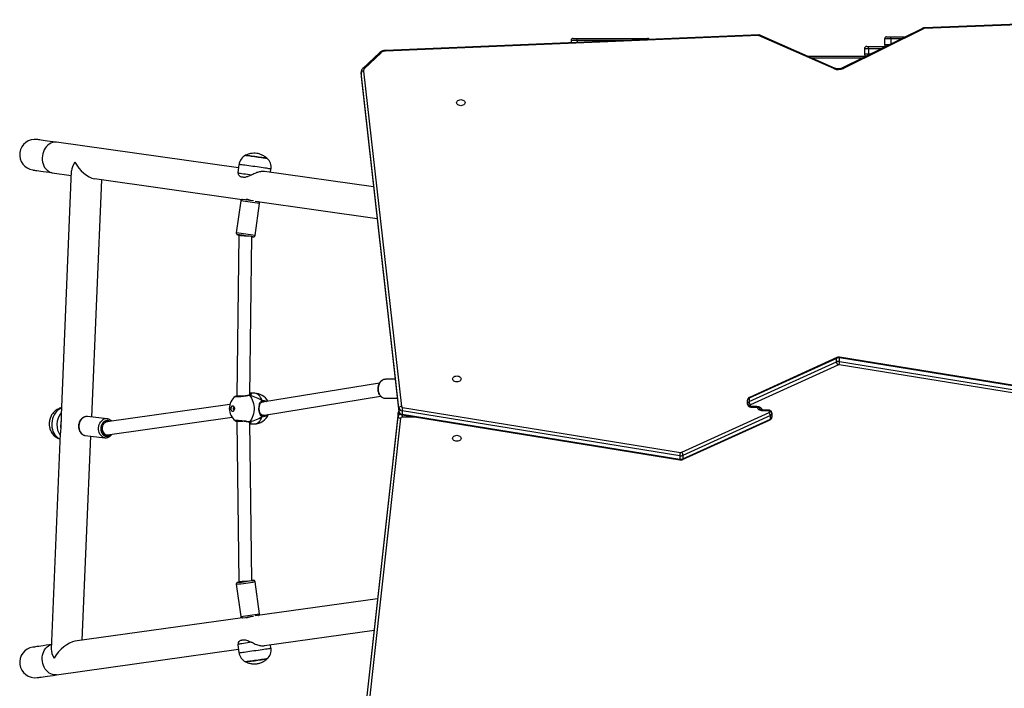
# Model space of a CAD drawing. Units: millimetres. Extents: x -4534 to 374591, y -3372 to 5796.
# Drawn here: x -395 to 824, y 3429 to 4256 of the extents above; entities that cross this region are included whole.
import ezdxf

# ---------------------------------------------------------------- set-up
doc = ezdxf.new("R2010")
doc.units = ezdxf.units.MM
doc.layers.add('Toestel 2D', color=7, linetype='Continuous', lineweight=20)

# ---------------------------------------------------------------- blocks, each defined once
blk = doc.blocks.new('1407')
at = {"color": 7, "linetype": 'Continuous', "lineweight": 25}
for p, q in [((1278.78, 2397.17), (1254.07, 2396.16)), ((1278.8, 2397.08), (1254.09, 2396.07)), ((1253.85, 2396.1), (1243.95, 2391.2)), ((1253.98, 2396.05), (1244.08, 2391.14)), ((1233.64, 2395.3), (1187.37, 2393.38)), ((1233.58, 2395.21), (1187.38, 2393.29)), ((1210.36, 2394.61), (1210.36, 2394.33)), ((1210.61, 2394.86), (1211.11, 2394.86)), ((1211.11, 2394.86), (1219.42, 2394.86)), ((1219.42, 2394.86), (1219.82, 2394.86)), ((1242.87, 2391.12), (1233.58, 2395.21)), ((1242.99, 2391.18), (1233.64, 2395.3)), ((1249.17, 2394.81), (1249.17, 2394.11)), ((1249.42, 2395.06), (1249.92, 2395.06)), ((1249.92, 2395.06), (1251.74, 2395.06)), ((1186.66, 2393.1), (1184.58, 2391.15)), ((1186.86, 2393.09), (1184.79, 2391.15)), ((1246.68, 2393.56), (1246.68, 2392.96)), ((1246.98, 2393.86), (1247.18, 2393.86)), ((1247.18, 2393.56), (1247.18, 2393.86)), ((1247.18, 2393.86), (1249.32, 2393.86)), ((1247.18, 2393.56), (1247.18, 2392.96)), ((1239.64, 2392.66), (1246.9, 2392.66)), ((1240.09, 2392.46), (1246.49, 2392.46)), ((1184.35, 2390.64), (1184.35, 2390.21)), ((1184.65, 2390.81), (1189.34, 2349.33)), ((1189.04, 2349.1), (1184.35, 2390.58)), ((1184.35, 2390.58), (1184.35, 2390.16)), ((1184.35, 2390.2), (1184.35, 2390.14)), ((1184.35, 2390.16), (1189.04, 2348.68)), ((1184.35, 2390.14), (1189.04, 2348.66)), ((1169.18, 2378.84), (1146.65, 2382)), ((1148.48, 2378.49), (1147.21, 2348.24)), ((1169.24, 2379.26), (1169.09, 2378.22)), ((1173.14, 2378.28), (1173.2, 2378.71)), ((1146.12, 2378.24), (1148.45, 2377.91)), ((1151, 2348.01), (1152.24, 2377.38)), ((1151.33, 2377.51), (1169.65, 2374.93)), ((1169.09, 2378.22), (1169.15, 2378.08)), ((1185.89, 2376.49), (1172.38, 2378.39)), ((1170.17, 2374.93), (1170.16, 2374.87)), ((1169.46, 2374.76), (1168.91, 2370.8)), ((1171.24, 2370.47), (1171.79, 2374.43)), ((1171.25, 2374.71), (1186.34, 2372.59)), ((1169.24, 2370.5), (1168.97, 2350.65)), ((1169.25, 2370.55), (1169.24, 2370.5)), ((1170.57, 2350.73), (1170.84, 2370.33)), ((1243.21, 2355.27), (1232.39, 2350.34)), ((1243.25, 2355.36), (1232.43, 2350.44)), ((1243.21, 2354.84), (1243.21, 2355.27)), ((1277.97, 2349.84), (1243.58, 2355.41)), ((1243.6, 2354.89), (1243.6, 2355.32)), ((1277.99, 2349.75), (1243.6, 2355.32)), ((1232.39, 2349.92), (1243.21, 2354.84)), ((1243.38, 2354.45), (1232.56, 2349.53)), ((1277.93, 2348.91), (1243.53, 2354.47)), ((1243.6, 2354.89), (1277.99, 2349.33)), ((1186.62, 2352.21), (1172.16, 2349.85)), ((1188.59, 2352.68), (1187.39, 2352.68)), ((1168.97, 2350.65), (1168.97, 2350.53)), ((1171.13, 2350.96), (1170.57, 2350.96)), ((1170.57, 2350.95), (1170.67, 2350.93)), ((1172.38, 2348.26), (1186.76, 2350.61)), ((1168.11, 2349.55), (1152.87, 2347.41)), ((1172.04, 2349.85), (1172.04, 2349.86)), ((1172.2, 2349.86), (1172.05, 2349.86)), ((1187.36, 2350.33), (1187.39, 2350.33)), ((1187.39, 2350.33), (1188.85, 2350.33)), ((1189.5, 2349.21), (1223.89, 2343.64)), ((1232.21, 2349.68), (1232.21, 2350.11)), ((1232.21, 2349.62), (1232.21, 2349.68)), ((1232.39, 2350.34), (1232.39, 2349.92)), ((1232.51, 2349.47), (1232.51, 2349.41)), ((1232.61, 2349.34), (1233.31, 2349.34)), ((1232.61, 2349.25), (1233.31, 2349.25)), ((1152.91, 2347.79), (1150.47, 2348.07)), ((1152.98, 2345.81), (1168.38, 2347.98)), ((1168.62, 2348.88), (1168.65, 2348.89)), ((1172.05, 2348.26), (1172.29, 2348.26)), ((1172.12, 2348.19), (1172.12, 2348.19)), ((1188.94, 2348.54), (1184.04, 2304.28)), ((1188.94, 2348.52), (1184.04, 2304.26)), ((1184.04, 2303.83), (1188.94, 2348.1)), ((1188.94, 2348.54), (1188.94, 2348.52)), ((1188.94, 2348.1), (1188.94, 2348.52)), ((1189.04, 2349.1), (1189.04, 2348.68)), ((1223.82, 2343.22), (1189.43, 2348.79)), ((1189.43, 2348.79), (1189.43, 2348.36)), ((1189.43, 2348.36), (1223.82, 2342.8)), ((1189.45, 2348.27), (1223.84, 2342.71)), ((1224.05, 2343.66), (1234.87, 2348.59)), ((1235.03, 2348.2), (1224.21, 2343.27)), ((1234.81, 2348.86), (1234.11, 2348.86)), ((1234.81, 2348.77), (1234.11, 2348.77)), ((1234.91, 2348.65), (1234.91, 2348.7)), ((1235.03, 2347.77), (1235.03, 2348.2)), ((1235.21, 2348.49), (1235.21, 2348.43)), ((1235.21, 2348.43), (1235.21, 2348.01)), ((1147.19, 2346.73), (1147.22, 2347.47)), ((1152.91, 2347.79), (1152.95, 2347.79)), ((1168.97, 2347.59), (1168.97, 2347.47)), ((1168.97, 2347.47), (1169.24, 2327.62)), ((1170.48, 2347.42), (1170.48, 2347.42)), ((1170.84, 2327.79), (1170.57, 2347.38)), ((1170.57, 2347.16), (1171.13, 2347.16)), ((1189.24, 2347.87), (1184.34, 2303.61)), ((1224.17, 2342.75), (1234.99, 2347.68)), ((1224.21, 2342.85), (1235.03, 2347.77)), ((1147.11, 2345.99), (1145.99, 2319.27)), ((1149.84, 2320.4), (1150.9, 2345.65)), ((1150.17, 2345.73), (1150.21, 2345.73)), ((1150.21, 2345.73), (1152.65, 2345.46)), ((1152.82, 2345.81), (1152.86, 2345.81)), ((1152.65, 2345.46), (1152.62, 2345.46)), ((1223.82, 2343.22), (1223.82, 2342.8)), ((1224.21, 2343.27), (1224.21, 2342.85)), ((1168.91, 2327.32), (1169.46, 2323.35)), ((1169.24, 2327.62), (1169.25, 2327.57)), ((1171.79, 2323.68), (1171.24, 2327.64)), ((1186.4, 2325.53), (1171.25, 2323.41)), ((1169.66, 2323.18), (1148.93, 2320.27)), ((1170.16, 2323.24), (1170.17, 2323.19)), ((1172.38, 2319.73), (1185.96, 2321.64)), ((1169.15, 2320.04), (1169.09, 2319.89)), ((1146.65, 2316.11), (1169.18, 2319.28)), ((1169.09, 2319.89), (1169.24, 2318.85)), ((1173.2, 2319.41), (1173.14, 2319.83))]:
    blk.add_line(p, q, dxfattribs=at)
at = {"color": 8, "linetype": 'Continuous', "lineweight": 25}
for p, q in [((1211.13, 2394.61), (1210.36, 2394.61)), ((1211.13, 2394.61), (1211.13, 2394.37)), ((1216.92, 2394.61), (1211.13, 2394.61)), ((1249.94, 2394.81), (1249.17, 2394.81)), ((1249.94, 2394.81), (1249.94, 2394.17)), ((1251.23, 2394.81), (1249.94, 2394.81)), ((1247.18, 2393.56), (1246.68, 2393.56)), ((1248.71, 2393.56), (1247.18, 2393.56)), ((1249.17, 2394.11), (1249.82, 2394.11)), ((1246.68, 2392.96), (1247.18, 2392.96)), ((1247.18, 2392.96), (1247.5, 2392.96)), ((1247.18, 2392.8), (1247.18, 2392.96)), ((1184.35, 2390.58), (1184.35, 2390.63)), ((1184.35, 2390.21), (1184.35, 2390.16)), ((1184.35, 2390.16), (1184.35, 2390.14)), ((1169.46, 2374.76), (1169.46, 2374.76)), ((1169.08, 2370.57), (1169.08, 2370.57)), ((1171.01, 2370.3), (1171.01, 2370.3)), ((1232.61, 2349.25), (1232.61, 2349.34)), ((1233.31, 2349.25), (1233.31, 2349.34)), ((1189.04, 2348.68), (1189.04, 2348.66)), ((1189.44, 2348.28), (1189.44, 2348)), ((1191.16, 2348), (1189.44, 2348)), ((1234.11, 2348.86), (1234.11, 2348.77)), ((1234.81, 2348.86), (1234.81, 2348.77)), ((1170.57, 2347.28), (1170.61, 2347.36)), ((1169.08, 2327.54), (1169.08, 2327.54)), ((1171.01, 2327.81), (1171.01, 2327.81))]:
    blk.add_line(p, q, dxfattribs=at)
at = {"color": 8, "linetype": 'Continuous', "lineweight": 25, "flags": 128}
for points in [[(1253.98, 2396.05), (1253.95, 2396.08), (1253.92, 2396.1), (1253.89, 2396.11), (1253.86, 2396.11), (1253.85, 2396.1)], [(1242.87, 2391.12), (1242.9, 2391.15), (1242.93, 2391.17), (1242.96, 2391.18), (1242.98, 2391.18), (1242.99, 2391.18)], [(1244.08, 2391.14), (1244.05, 2391.17), (1244.02, 2391.19), (1243.99, 2391.2), (1243.96, 2391.2), (1243.95, 2391.2)], [(1146.65, 2382), (1146.55, 2382.01), (1146.34, 2382.01), (1146.14, 2381.97), (1145.94, 2381.89), (1145.74, 2381.78), (1145.56, 2381.64), (1145.4, 2381.47), (1145.25, 2381.28), (1145.13, 2381.06), (1145.03, 2380.83), (1144.95, 2380.58), (1144.9, 2380.33), (1144.88, 2380.07), (1144.88, 2379.82), (1144.92, 2379.56), (1144.98, 2379.32), (1145.07, 2379.1), (1145.18, 2378.89), (1145.31, 2378.71), (1145.47, 2378.55), (1145.64, 2378.42), (1145.82, 2378.32), (1146.02, 2378.26), (1146.12, 2378.24)], [(1172.44, 2378.81), (1172.22, 2378.84), (1171.98, 2378.88), (1171.73, 2378.91), (1171.47, 2378.95), (1171.21, 2378.99), (1170.95, 2379.02), (1170.69, 2379.06), (1170.44, 2379.09), (1170.2, 2379.13), (1169.98, 2379.16), (1169.79, 2379.19), (1169.62, 2379.21), (1169.48, 2379.23), (1169.37, 2379.24), (1169.29, 2379.26), (1169.25, 2379.26), (1169.24, 2379.26)], [(1173.2, 2378.71), (1173.19, 2378.71), (1173.14, 2378.71), (1173.06, 2378.73), (1172.95, 2378.74), (1172.81, 2378.76), (1172.64, 2378.79), (1172.44, 2378.81)], [(1187.39, 2352.68), (1187.37, 2352.68), (1187.21, 2352.65), (1187.05, 2352.6), (1186.91, 2352.51), (1186.78, 2352.39), (1186.67, 2352.24), (1186.58, 2352.07), (1186.51, 2351.88), (1186.47, 2351.68), (1186.46, 2351.48), (1186.48, 2351.27), (1186.52, 2351.08), (1186.6, 2350.89), (1186.69, 2350.73), (1186.81, 2350.59), (1186.94, 2350.47), (1187.09, 2350.39), (1187.25, 2350.34), (1187.36, 2350.33)], [(1172.12, 2350.03), (1172.03, 2350.25), (1171.92, 2350.44), (1171.8, 2350.61), (1171.66, 2350.74), (1171.52, 2350.85), (1171.36, 2350.92), (1171.21, 2350.95), (1171.13, 2350.96)], [(1147.24, 2349.1), (1147.2, 2349.09), (1147, 2348.98), (1146.81, 2348.85), (1146.64, 2348.68), (1146.48, 2348.49), (1146.35, 2348.27), (1146.24, 2348.04), (1146.15, 2347.79), (1146.09, 2347.53), (1146.06, 2347.27), (1146.05, 2347), (1146.08, 2346.74), (1146.13, 2346.48), (1146.21, 2346.24), (1146.31, 2346.02), (1146.44, 2345.81), (1146.59, 2345.63), (1146.76, 2345.48), (1146.94, 2345.36), (1147.08, 2345.3)], [(1171.13, 2347.16), (1171.21, 2347.16), (1171.36, 2347.2), (1171.52, 2347.27), (1171.66, 2347.37), (1171.8, 2347.51), (1171.92, 2347.68), (1172.03, 2347.87), (1172.12, 2348.08)], [(1172.12, 2348.08), (1172.14, 2348.11), (1172.14, 2348.13), (1172.15, 2348.16), (1172.14, 2348.18), (1172.13, 2348.2), (1172.12, 2348.22), (1172.11, 2348.23), (1172.1, 2348.23)], [(1149.96, 2347.94), (1149.81, 2347.83), (1149.69, 2347.69), (1149.58, 2347.53), (1149.5, 2347.35), (1149.44, 2347.15), (1149.42, 2346.95), (1149.41, 2346.74), (1149.44, 2346.54), (1149.49, 2346.36), (1149.57, 2346.18), (1149.68, 2346.03), (1149.8, 2345.91), (1149.94, 2345.81), (1150.09, 2345.75), (1150.17, 2345.73)], [(1152.62, 2345.46), (1152.53, 2345.48), (1152.38, 2345.54), (1152.24, 2345.63), (1152.12, 2345.76), (1152.02, 2345.91), (1151.94, 2346.08), (1151.88, 2346.27), (1151.86, 2346.47), (1151.86, 2346.67), (1151.89, 2346.88), (1151.94, 2347.07), (1152.03, 2347.25), (1152.13, 2347.41), (1152.26, 2347.55), (1152.4, 2347.66)], [(1152.59, 2347.47), (1152.46, 2347.37), (1152.35, 2347.24), (1152.26, 2347.09), (1152.19, 2346.92), (1152.15, 2346.74), (1152.13, 2346.56), (1152.15, 2346.38), (1152.19, 2346.2), (1152.26, 2346.04), (1152.35, 2345.9), (1152.46, 2345.79), (1152.58, 2345.71), (1152.72, 2345.65), (1152.87, 2345.64), (1153.01, 2345.66), (1153.16, 2345.71), (1153.29, 2345.79), (1153.37, 2345.87)], [(1146.65, 2316.11), (1146.55, 2316.1), (1146.34, 2316.11), (1146.14, 2316.15), (1145.94, 2316.23), (1145.74, 2316.34), (1145.56, 2316.48), (1145.4, 2316.64), (1145.25, 2316.84), (1145.13, 2317.05), (1145.03, 2317.28), (1144.95, 2317.53), (1144.9, 2317.78), (1144.88, 2318.04), (1144.88, 2318.3), (1144.92, 2318.55), (1144.98, 2318.79), (1145.07, 2319.02), (1145.18, 2319.23), (1145.31, 2319.41), (1145.47, 2319.57), (1145.64, 2319.7), (1145.82, 2319.79), (1146.02, 2319.86)], [(1169.24, 2318.85), (1169.24, 2318.85), (1169.27, 2318.86), (1169.33, 2318.86), (1169.42, 2318.88), (1169.55, 2318.9), (1169.7, 2318.92), (1169.88, 2318.94), (1170.09, 2318.97), (1170.32, 2319), (1170.56, 2319.04), (1170.82, 2319.07), (1171.08, 2319.11), (1171.34, 2319.15), (1171.6, 2319.18), (1171.86, 2319.22), (1172.1, 2319.25), (1172.33, 2319.29), (1172.54, 2319.32), (1172.73, 2319.34), (1172.88, 2319.36), (1173.01, 2319.38), (1173.11, 2319.4), (1173.17, 2319.4), (1173.2, 2319.41), (1173.2, 2319.41)]]:
    blk.add_lwpolyline(points, dxfattribs=at)
at = {"color": 7, "linetype": 'Continuous', "lineweight": 25, "flags": 128}
for points in [[(1197.24, 2386.91), (1197.22, 2386.81), (1197.17, 2386.72), (1197.08, 2386.64), (1196.97, 2386.58), (1196.85, 2386.55), (1196.71, 2386.53), (1196.58, 2386.55), (1196.45, 2386.58), (1196.34, 2386.64), (1196.26, 2386.72), (1196.2, 2386.81), (1196.19, 2386.91), (1196.2, 2387), (1196.26, 2387.09), (1196.34, 2387.17), (1196.45, 2387.23), (1196.58, 2387.26), (1196.71, 2387.28), (1196.85, 2387.26), (1196.97, 2387.23), (1197.08, 2387.17), (1197.17, 2387.09), (1197.22, 2387), (1197.24, 2386.91)], [(1146.65, 2382), (1146.24, 2382.06), (1145.88, 2382.11), (1145.54, 2382.16), (1145.24, 2382.2), (1144.98, 2382.24), (1144.76, 2382.27), (1144.58, 2382.29), (1144.44, 2382.31), (1144.34, 2382.33), (1144.27, 2382.34), (1144.25, 2382.34)], [(1170.06, 2380.4), (1170.06, 2380.4), (1170.1, 2380.39), (1170.17, 2380.38), (1170.27, 2380.37), (1170.41, 2380.35), (1170.57, 2380.32), (1170.76, 2380.3), (1170.96, 2380.27), (1171.17, 2380.24), (1171.39, 2380.21), (1171.61, 2380.18), (1171.83, 2380.15), (1172.03, 2380.12), (1172.22, 2380.09), (1172.38, 2380.07), (1172.51, 2380.05), (1172.62, 2380.04), (1172.69, 2380.03), (1172.72, 2380.02), (1172.73, 2380.02)], [(1172.73, 2380.02), (1172.73, 2380.02), (1172.7, 2380.03), (1172.63, 2380.03), (1172.53, 2380.05), (1172.4, 2380.07), (1172.24, 2380.09), (1172.06, 2380.11), (1171.86, 2380.14), (1171.65, 2380.17), (1171.43, 2380.2), (1171.21, 2380.23), (1170.99, 2380.26), (1170.79, 2380.29), (1170.6, 2380.32), (1170.44, 2380.34), (1170.29, 2380.36), (1170.18, 2380.38), (1170.11, 2380.39), (1170.06, 2380.4), (1170.06, 2380.4)], [(1143.72, 2378.58), (1143.75, 2378.57), (1143.81, 2378.57), (1143.91, 2378.55), (1144.05, 2378.53), (1144.23, 2378.51), (1144.46, 2378.47), (1144.72, 2378.44), (1145.01, 2378.4), (1145.35, 2378.35), (1145.72, 2378.3), (1146.12, 2378.24)], [(1169.09, 2378.22), (1169.09, 2378.22), (1169.12, 2378.22), (1169.18, 2378.21), (1169.29, 2378.19), (1169.43, 2378.17), (1169.6, 2378.15), (1169.81, 2378.12), (1170.04, 2378.09), (1170.29, 2378.05), (1170.56, 2378.01), (1170.84, 2377.97)], [(1169.9, 2377.65), (1169.83, 2377.66), (1169.77, 2377.67), (1169.7, 2377.68), (1169.65, 2377.69), (1169.59, 2377.7), (1169.54, 2377.7), (1169.49, 2377.71), (1169.45, 2377.72)], [(1196.74, 2352.73), (1196.72, 2352.64), (1196.67, 2352.55), (1196.58, 2352.47), (1196.47, 2352.41), (1196.35, 2352.38), (1196.21, 2352.36), (1196.08, 2352.38), (1195.95, 2352.41), (1195.84, 2352.47), (1195.76, 2352.55), (1195.7, 2352.64), (1195.69, 2352.73), (1195.7, 2352.83), (1195.76, 2352.92), (1195.84, 2353), (1195.95, 2353.06), (1196.08, 2353.09), (1196.21, 2353.11), (1196.35, 2353.09), (1196.47, 2353.06), (1196.58, 2353), (1196.67, 2352.92), (1196.72, 2352.83), (1196.74, 2352.73)], [(1170.54, 2350.69), (1170.67, 2350.54), (1170.79, 2350.36), (1170.89, 2350.16), (1170.97, 2349.94), (1171.03, 2349.7), (1171.08, 2349.45), (1171.1, 2349.19), (1171.1, 2348.93), (1171.08, 2348.67), (1171.03, 2348.42), (1170.97, 2348.18), (1170.89, 2347.96), (1170.79, 2347.75), (1170.67, 2347.58), (1170.54, 2347.43)], [(1168.46, 2349.41), (1168.53, 2349.39), (1168.59, 2349.33), (1168.64, 2349.25), (1168.67, 2349.14), (1168.68, 2349.03), (1168.66, 2348.92), (1168.62, 2348.82), (1168.56, 2348.75), (1168.5, 2348.71), (1168.43, 2348.71), (1168.36, 2348.75), (1168.31, 2348.82), (1168.27, 2348.92), (1168.25, 2349.03), (1168.26, 2349.14), (1168.28, 2349.25), (1168.33, 2349.33), (1168.39, 2349.39), (1168.46, 2349.41)], [(1168.47, 2348.71), (1168.44, 2348.71), (1168.37, 2348.75), (1168.32, 2348.82), (1168.28, 2348.92), (1168.26, 2349.03), (1168.27, 2349.14), (1168.3, 2349.25), (1168.35, 2349.33), (1168.41, 2349.39), (1168.47, 2349.41)], [(1168.65, 2349.22), (1168.62, 2349.23), (1168.57, 2349.22), (1168.54, 2349.18), (1168.52, 2349.12), (1168.51, 2349.06), (1168.52, 2348.99), (1168.54, 2348.93), (1168.57, 2348.9), (1168.62, 2348.88), (1168.62, 2348.88)], [(1172.09, 2349.88), (1172.11, 2349.89), (1172.12, 2349.9), (1172.13, 2349.92), (1172.14, 2349.94), (1172.15, 2349.96), (1172.14, 2349.98), (1172.14, 2350.01), (1172.12, 2350.03)], [(1233.31, 2349.34), (1233.45, 2349.33), (1233.58, 2349.3), (1233.7, 2349.26), (1233.81, 2349.2), (1233.89, 2349.12), (1233.96, 2349.03), (1234, 2348.94), (1234.01, 2348.85)], [(1234.11, 2348.77), (1233.97, 2348.78), (1233.84, 2348.81), (1233.72, 2348.86), (1233.62, 2348.92), (1233.53, 2348.99), (1233.46, 2349.08), (1233.42, 2349.17), (1233.41, 2349.27)], [(1152.99, 2347.4), (1152.98, 2347.41), (1152.84, 2347.4), (1152.71, 2347.35), (1152.58, 2347.27), (1152.47, 2347.16), (1152.38, 2347.03), (1152.32, 2346.87), (1152.28, 2346.7), (1152.27, 2346.53), (1152.29, 2346.36), (1152.34, 2346.2), (1152.42, 2346.06), (1152.52, 2345.95), (1152.64, 2345.87), (1152.77, 2345.82), (1152.82, 2345.81)], [(1195.69, 2345.38), (1195.7, 2345.48), (1195.76, 2345.57), (1195.84, 2345.64), (1195.95, 2345.7), (1196.08, 2345.74), (1196.21, 2345.75), (1196.35, 2345.74), (1196.47, 2345.7), (1196.58, 2345.64), (1196.67, 2345.57), (1196.72, 2345.48), (1196.74, 2345.38), (1196.72, 2345.28), (1196.67, 2345.19), (1196.58, 2345.12), (1196.47, 2345.06), (1196.35, 2345.02), (1196.21, 2345.01), (1196.08, 2345.02), (1195.95, 2345.06), (1195.84, 2345.12), (1195.76, 2345.19), (1195.7, 2345.28), (1195.69, 2345.38)], [(1170.84, 2320.14), (1170.56, 2320.1), (1170.29, 2320.06), (1170.04, 2320.03), (1169.81, 2320), (1169.6, 2319.97), (1169.43, 2319.94), (1169.29, 2319.92), (1169.18, 2319.91), (1169.12, 2319.9), (1169.09, 2319.89), (1169.09, 2319.89)], [(1169.45, 2320.4), (1169.49, 2320.41), (1169.54, 2320.41), (1169.59, 2320.42), (1169.65, 2320.43), (1169.7, 2320.44), (1169.77, 2320.44), (1169.83, 2320.45), (1169.9, 2320.46)], [(1146.02, 2319.86), (1145.72, 2319.82), (1145.35, 2319.77), (1145.01, 2319.72), (1144.72, 2319.68), (1144.46, 2319.64), (1144.23, 2319.61), (1144.05, 2319.58), (1143.91, 2319.56), (1143.81, 2319.55), (1143.75, 2319.54), (1143.72, 2319.54)], [(1170.06, 2317.72), (1170.06, 2317.72), (1170.09, 2317.72), (1170.15, 2317.73), (1170.26, 2317.75), (1170.39, 2317.77), (1170.55, 2317.79), (1170.73, 2317.81), (1170.93, 2317.84), (1171.14, 2317.87), (1171.36, 2317.9), (1171.58, 2317.93), (1171.79, 2317.96), (1172, 2317.99), (1172.19, 2318.02), (1172.35, 2318.04), (1172.49, 2318.06)], [(1172.22, 2318.02), (1172.03, 2318), (1171.83, 2317.97), (1171.61, 2317.94), (1171.39, 2317.91), (1171.17, 2317.88), (1170.96, 2317.85), (1170.76, 2317.82), (1170.57, 2317.79), (1170.41, 2317.77), (1170.27, 2317.75), (1170.17, 2317.73), (1170.1, 2317.72), (1170.06, 2317.72), (1170.06, 2317.72)], [(1172.73, 2318.09), (1172.72, 2318.09), (1172.69, 2318.09), (1172.62, 2318.08), (1172.51, 2318.06), (1172.38, 2318.05), (1172.22, 2318.02)], [(1172.49, 2318.06), (1172.6, 2318.08), (1172.68, 2318.09), (1172.72, 2318.09), (1172.73, 2318.09)], [(1144.25, 2315.77), (1144.27, 2315.78), (1144.34, 2315.79), (1144.44, 2315.8), (1144.58, 2315.82), (1144.76, 2315.85), (1144.98, 2315.88), (1145.24, 2315.91), (1145.54, 2315.96), (1145.88, 2316), (1146.24, 2316.05), (1146.65, 2316.11)]]:
    blk.add_lwpolyline(points, dxfattribs=at)
at = {"color": 7, "linetype": 'Continuous', "lineweight": 25}
for centre, radius, start, end in [((1254.09, 2395.82), 0.257, 91.8635, 115.7497), ((1210.61, 2394.61), 0.25, 90, 180), ((1210.49, 2394.67), 0.641, 354.4619, 17.0644), ((1219.82, 2394.61), 0.25, 31.2182, 90), ((1249.42, 2394.81), 0.25, 90, 180), ((1249.3, 2394.87), 0.641, 354.4657, 17.0599), ((1187.39, 2392.48), 0.811, 90.7867, 130.7377), ((1246.98, 2393.56), 0.3, 90, 180), ((1249.42, 2394.11), 0.25, 180, 251.5267), ((1246.98, 2392.96), 0.3, 180, 256.9575), ((1184.63, 2390.52), 0.285, 86.1291, 168.7705), ((1185.05, 2390.84), 0.402, 130.6775, 184.6531), ((1243.45, 2392.48), 1.48, 246.8743, 295.2975), ((1143.99, 2380.46), 1.9, 82, 262), ((1170.73, 2379.05), 1.5, 116.5181, 172), ((1171.72, 2378.91), 1.5, 352, 47.4819), ((1160.58, 2303.14), 72.37, 81.6763, 82.7704), ((1169.98, 2375.69), 5.2, 260.0325, 261.9523), ((1161.09, 2306.67), 64.4, 81.1413, 82.8758), ((1163.06, 2320.74), 50.2, 81.0912, 82.9175), ((1171.43, 2374.44), 4.16, 261.8748, 264.1745), ((1243.49, 2354.65), 0.673, 80.4662, 114.4441), ((1243.49, 2354.23), 0.674, 80.4708, 114.4326), ((1243.49, 2354.21), 0.269, 80.4541, 114.9251), ((1242.02, 2354.93), 1.58, 343.2238, 358.6224), ((1169.94, 2349.06), 1.9, 127.9615, 231.8384), ((1171.13, 2349.06), 1.9, 28.1786, 90), ((1189.32, 2349.05), 0.285, 86.1381, 168.7614), ((1189.5, 2349.38), 0.169, 194.4317, 267.006), ((1191.01, 2348.75), 1.58, 163.2246, 178.6237), ((1232.49, 2350.08), 0.277, 109.5693, 175.1231), ((1232.49, 2349.66), 0.277, 109.563, 175.1293), ((1232.47, 2349.73), 0.268, 191.4214, 278.0525), ((1232.47, 2349.68), 0.268, 191.4214, 278.0525), ((1233.06, 2349.96), 0.663, 183.9841, 221.1647), ((1232.58, 2349.46), 0.0693, 109.5497, 175.1204), ((1232.6, 2349.43), 0.0893, 191.4269, 278.042), ((1149.06, 2347.05), 2.36, 140.6706, 214.5178), ((1171.13, 2349.06), 1.9, 270, 338.07), ((1189.22, 2348.15), 0.285, 191.2411, 273.9536), ((1189.45, 2349.21), 0.422, 194.4345, 267.0011), ((1189.45, 2348.78), 0.422, 194.4345, 267.0011), ((1189.42, 2347.81), 0.185, 83.026, 163.3392), ((1234.82, 2348.69), 0.0892, 11.4106, 98.0749), ((1234.84, 2348.65), 0.0693, 289.5508, 355.1415), ((1234.37, 2348.15), 0.663, 3.9821, 41.1691), ((1234.95, 2348.44), 0.268, 11.4238, 98.0445), ((1234.95, 2348.38), 0.268, 11.4247, 98.0497), ((1234.93, 2348.46), 0.277, 289.5592, 355.1322), ((1234.93, 2348.03), 0.277, 289.5624, 355.129), ((1149.37, 2347.01), 2.2, 167.9511, 187.2375), ((1225.4, 2343.18), 1.58, 163.225, 178.623), ((1223.93, 2343.89), 0.674, 260.4781, 294.4323), ((1223.93, 2343.91), 0.269, 260.4507, 294.9112), ((1223.93, 2343.46), 0.674, 260.4781, 294.4323), ((1161.07, 2391.59), 64.55, 277.1297, 278.86), ((1170.05, 2322.01), 5.62, 98.154, 99.9363), ((1162.85, 2378.94), 51.77, 277.1034, 278.874), ((1171.43, 2323.72), 4.12, 95.847, 98.1557), ((1162.06, 2384.11), 61.4, 277.1367, 278.4258), ((1143.99, 2317.66), 1.9, 98, 278), ((1170.73, 2319.06), 1.5, 188, 243.4819), ((1171.72, 2319.2), 1.5, 312.5181, 8)]:
    blk.add_arc(centre, radius, start, end, dxfattribs=at)
at = {"color": 8, "linetype": 'Continuous', "lineweight": 25}
for centre, radius, start, end in [((1253.86, 2396.09), 0.228, 356.735, 19.1277), ((1219.12, 2394.74), 0.329, 356.0403, 21.8921), ((1186.75, 2392.95), 0.176, 52.5097, 123.8469), ((1187.16, 2393.3), 0.223, 356.6775, 19.5221), ((1184.68, 2391.01), 0.176, 52.5002, 123.8838), ((1160.12, 2299.77), 75.57, 81.1137, 82.8953), ((1159.73, 2296.95), 74.42, 81.1028, 82.9122), ((1243.5, 2355.34), 0.108, 347.0534, 36.9784), ((1170.5, 2350.63), 0.0669, 53.4943, 102.3922), ((1232.49, 2350.36), 0.0947, 125.4616, 190.7001), ((1150.39, 2347.28), 0.786, 84.1324, 123.7172), ((1189.25, 2348.47), 0.311, 132.0976, 171.5968), ((1189.31, 2348.01), 0.382, 106.0024, 167.7403), ((1189.53, 2348.34), 0.108, 167.0897, 216.9183), ((1152.83, 2347.01), 0.786, 84.1288, 123.7207), ((1152.94, 2346.94), 0.637, 56.0488, 124.0087), ((1170.5, 2347.48), 0.0668, 258.0655, 306.5682), ((1234.93, 2347.75), 0.0946, 305.4545, 10.7103), ((1223.93, 2342.77), 0.108, 167.0772, 216.951), ((1159.7, 2401.32), 74.57, 277.09, 278.8956), ((1160.37, 2396.58), 73.79, 277.0804, 278.9052)]:
    blk.add_arc(centre, radius, start, end, dxfattribs=at)
at = {"color": 7, "linetype": 'Continuous', "lineweight": 25}
for centre, major_axis, ratio, start_param, end_param in [((1233.58, 2395), (0.057, 0.302), 0.174163, 6.242693, 7.109939), ((1150.43, 2379.55), (1.81, 1.51), 0.466797, 2.081531, 2.741156), ((1150.43, 2379.55), (-1.58, 1.9), 0.508122, 1.17036, 2.630858), ((1170.04, 2370.44), (0.799, -0.061), 0.011502, 3.142315, 3.413301), ((1170.04, 2370.44), (0.799, -0.061), 0.011502, 3.413301, 4.98299), ((1169.77, 2350.64), (0.8, -0.006), 0.0145, 3.141491, 5.137016), ((1168.17, 2349.06), (4.6, 0), 0.412644, 0.539178, 1.031618), ((1168.17, 2349.06), (4.6, 0), 0.412644, 0.539178, 1.031618), ((1172.27, 2349.06), (-0.065, 0.798), 0.806106, 0.065174, 0.531494), ((1168.17, 2349.06), (4.6, 0), 0.412644, 5.251567, 5.744007), ((1168.17, 2349.06), (4.6, 0), 0.412644, 5.251567, 5.744007), ((1172.27, 2349.06), (-0.065, 0.798), 0.806106, 2.382111, 3.206767), ((1152.91, 2346.61), (-0.011, 0.802), 0.772335, 1.243907, 2.814698), ((1169.77, 2347.47), (0.8, 0.006), 0.0145, 1.147442, 3.141695), ((1152.91, 2346.61), (-0.011, 0.802), 0.772335, 2.814698, 3.238838), ((1170.04, 2327.68), (0.799, 0.061), 0.011502, 2.869885, 3.14087), ((1170.04, 2327.68), (0.799, 0.061), 0.011502, 1.300548, 2.869885), ((1147.85, 2318.2), (1.74, 1.92), 0.466797, 0.510735, 1.971233), ((1147.85, 2318.2), (1.69, -1.53), 0.508122, 3.542029, 4.201654)]:
    blk.add_ellipse(centre, major_axis=major_axis, ratio=ratio, start_param=start_param, end_param=end_param, dxfattribs=at)
for points, knots in [([(1254.07, 2396.16), (1254.05, 2396.16), (1253.98, 2396.15), (1253.9, 2396.13), (1253.86, 2396.11), (1253.85, 2396.1)], [0, 0, 0, 0, 0.361392, 0.877558, 1, 1, 1, 1]), ([(1187.37, 2393.38), (1187.33, 2393.38), (1187.24, 2393.37), (1187.09, 2393.34), (1186.92, 2393.28), (1186.77, 2393.2), (1186.69, 2393.13), (1186.66, 2393.1)], [0, 0, 0, 0, 0.125497, 0.348865, 0.574103, 0.801153, 1, 1, 1, 1]), ([(1184.58, 2391.15), (1184.56, 2391.13), (1184.5, 2391.07), (1184.42, 2390.95), (1184.36, 2390.81), (1184.34, 2390.7), (1184.35, 2390.63), (1184.35, 2390.62)], [0, 0, 0, 0, 0.162839, 0.429278, 0.68982, 0.941177, 1, 1, 1, 1]), ([(1243.95, 2391.2), (1243.93, 2391.19), (1243.87, 2391.16), (1243.75, 2391.12), (1243.6, 2391.09), (1243.44, 2391.08), (1243.28, 2391.09), (1243.13, 2391.12), (1243.04, 2391.16), (1242.99, 2391.18), (1242.99, 2391.18)], [0, 0, 0, 0, 0.075401, 0.2271, 0.379501, 0.532313, 0.685197, 0.837609, 0.981216, 1, 1, 1, 1]), ([(1171.45, 2380.63), (1171.32, 2380.64), (1171.06, 2380.66), (1170.7, 2380.61), (1170.36, 2380.52), (1170.16, 2380.44), (1170.06, 2380.4)], [0, 0, 0, 0, 0.2688807, 0.5432407, 0.7667129, 1, 1, 1, 1]), ([(1172.73, 2380.02), (1172.62, 2380.11), (1172.4, 2380.27), (1172.06, 2380.45), (1171.75, 2380.57), (1171.55, 2380.61), (1171.45, 2380.63)], [0, 0, 0, 0, 0.29501, 0.57527, 0.788908, 1, 1, 1, 1]), ([(1169.45, 2377.72), (1169.4, 2377.75), (1169.29, 2377.83), (1169.19, 2377.97), (1169.16, 2378.05), (1169.16, 2378.08)], [0, 0, 0, 0, 0.407167, 0.825901, 1, 1, 1, 1]), ([(1170.84, 2377.97), (1170.71, 2377.92), (1170.44, 2377.81), (1170.13, 2377.7), (1169.96, 2377.66), (1169.9, 2377.65)], [0, 0, 0, 0, 0.393538, 0.798684, 1, 1, 1, 1]), ([(1172.38, 2378.39), (1172.32, 2378.39), (1172.2, 2378.41), (1171.99, 2378.39), (1171.77, 2378.35), (1171.54, 2378.29), (1171.22, 2378.18), (1171, 2378.06), (1170.84, 2377.97)], [0, 0, 0, 0, 0.132235, 0.268978, 0.405804, 0.552391, 0.699086, 1, 1, 1, 1]), ([(1169.62, 2374.93), (1169.62, 2374.93), (1169.59, 2374.92), (1169.54, 2374.9), (1169.49, 2374.85), (1169.47, 2374.8), (1169.47, 2374.77), (1169.47, 2374.76)], [0, 0, 0, 0, 0.108512, 0.344062, 0.640237, 0.928512, 1, 1, 1, 1]), ([(1169.66, 2374.93), (1169.65, 2374.93), (1169.64, 2374.93), (1169.63, 2374.93), (1169.62, 2374.93)], [0, 0, 0, 0, 0.520412, 1, 1, 1, 1]), ([(1170.79, 2374.78), (1170.74, 2374.8), (1170.63, 2374.82), (1170.47, 2374.87), (1170.33, 2374.91), (1170.22, 2374.93), (1170.14, 2374.93), (1170.11, 2374.92), (1170.12, 2374.89), (1170.16, 2374.88), (1170.16, 2374.88)], [0, 0, 0, 0, 0.132416, 0.278736, 0.427727, 0.530673, 0.673799, 0.816789, 0.963256, 1, 1, 1, 1]), ([(1171.79, 2374.43), (1171.79, 2374.44), (1171.8, 2374.47), (1171.79, 2374.52), (1171.77, 2374.57), (1171.73, 2374.61), (1171.7, 2374.63), (1171.68, 2374.65), (1171.66, 2374.65), (1171.65, 2374.65), (1171.65, 2374.65)], [0, 0, 0, 0, 0.0470676, 0.2890059, 0.4807908, 0.6418676, 0.7774713, 0.8863604, 0.9605299, 1, 1, 1, 1]), ([(1168.91, 2370.8), (1168.91, 2370.78), (1168.9, 2370.74), (1168.92, 2370.69), (1168.95, 2370.64), (1168.98, 2370.61), (1169.01, 2370.59), (1169.04, 2370.58), (1169.05, 2370.58), (1169.05, 2370.58), (1169.06, 2370.58)], [0, 0, 0, 0, 0.182005, 0.389661, 0.560271, 0.704683, 0.824102, 0.913479, 0.970652, 1, 1, 1, 1]), ([(1171.03, 2370.3), (1171.03, 2370.3), (1171.04, 2370.3), (1171.05, 2370.3), (1171.07, 2370.3), (1171.12, 2370.32), (1171.18, 2370.35), (1171.22, 2370.41), (1171.23, 2370.45), (1171.23, 2370.47)], [0, 0, 0, 0, 0.0129283, 0.074174, 0.1541759, 0.3173299, 0.573587, 0.8049239, 1, 1, 1, 1]), ([(1243.25, 2355.36), (1243.25, 2355.36), (1243.23, 2355.36), (1243.22, 2355.33), (1243.21, 2355.29), (1243.21, 2355.27)], [0, 0, 0, 0, 0.025672, 0.512768, 1, 1, 1, 1]), ([(1243.58, 2355.41), (1243.55, 2355.41), (1243.48, 2355.42), (1243.37, 2355.41), (1243.29, 2355.38), (1243.25, 2355.36), (1243.24, 2355.36)], [0, 0, 0, 0, 0.242368, 0.611529, 0.959196, 1, 1, 1, 1]), ([(1243.21, 2354.84), (1243.21, 2354.82), (1243.22, 2354.76), (1243.25, 2354.67), (1243.29, 2354.58), (1243.33, 2354.5), (1243.36, 2354.47), (1243.38, 2354.45), (1243.38, 2354.45)], [0, 0, 0, 0, 0.214692, 0.429308, 0.643975, 0.858641, 0.986537, 1, 1, 1, 1]), ([(1187.41, 2352.67), (1187.4, 2352.68), (1187.34, 2352.68), (1187.22, 2352.66), (1187.07, 2352.62), (1186.92, 2352.54), (1186.79, 2352.43), (1186.67, 2352.3), (1186.58, 2352.15), (1186.5, 2351.98), (1186.45, 2351.8), (1186.42, 2351.61), (1186.42, 2351.41), (1186.44, 2351.22), (1186.49, 2351.03), (1186.57, 2350.86), (1186.67, 2350.71), (1186.79, 2350.57), (1186.93, 2350.46), (1187.08, 2350.38), (1187.22, 2350.34), (1187.32, 2350.33), (1187.36, 2350.33)], [0, 0, 0, 0, 0.009716, 0.060902, 0.111938, 0.163133, 0.214764, 0.266951, 0.319651, 0.372752, 0.426099, 0.479603, 0.533204, 0.586902, 0.640688, 0.694565, 0.748461, 0.802253, 0.855736, 0.908682, 0.960949, 1, 1, 1, 1]), ([(1168.97, 2350.63), (1168.94, 2350.62), (1168.87, 2350.6), (1168.83, 2350.59), (1168.8, 2350.57), (1168.8, 2350.57)], [0, 0, 0, 0, 0.4451895, 0.9750036, 1, 1, 1, 1]), ([(1170.48, 2350.7), (1170.48, 2350.7), (1170.44, 2350.69), (1170.36, 2350.67), (1170.22, 2350.65), (1170.06, 2350.62), (1169.9, 2350.6), (1169.72, 2350.58), (1169.55, 2350.56), (1169.39, 2350.54), (1169.24, 2350.53), (1169.11, 2350.53), (1169, 2350.52), (1168.92, 2350.53), (1168.88, 2350.53), (1168.86, 2350.54), (1168.87, 2350.54), (1168.87, 2350.54)], [0, 0, 0, 0, 0.009428, 0.088542, 0.1687, 0.249741, 0.331129, 0.412354, 0.493742, 0.574508, 0.655053, 0.734852, 0.813802, 0.891559, 0.954228, 0.999882, 1, 1, 1, 1]), ([(1170.62, 2350.77), (1170.62, 2350.77), (1170.61, 2350.76), (1170.58, 2350.73), (1170.54, 2350.71), (1170.5, 2350.7), (1170.5, 2350.7)], [0, 0, 0, 0, 0.308298, 0.632522, 0.956871, 1, 1, 1, 1]), ([(1170.5, 2350.7), (1170.5, 2350.7), (1170.51, 2350.7), (1170.53, 2350.7), (1170.54, 2350.69), (1170.54, 2350.69)], [0, 0, 0, 0, 0.279085, 0.856922, 1, 1, 1, 1]), ([(1232.43, 2350.44), (1232.4, 2350.42), (1232.34, 2350.39), (1232.27, 2350.31), (1232.23, 2350.22), (1232.21, 2350.15), (1232.21, 2350.11), (1232.21, 2350.11)], [0, 0, 0, 0, 0.24001, 0.479633, 0.716527, 0.952937, 1, 1, 1, 1]), ([(1172.12, 2348.08), (1172.06, 2348.12), (1171.92, 2348.19), (1171.8, 2348.43), (1171.73, 2348.73), (1171.7, 2349.06), (1171.73, 2349.38), (1171.79, 2349.65), (1171.88, 2349.84), (1171.99, 2349.96), (1172.07, 2350.01), (1172.11, 2350.03), (1172.12, 2350.03)], [0, 0, 0, 0, 0.1217358, 0.2450374, 0.3789659, 0.5055057, 0.6189893, 0.7313544, 0.8529023, 0.9181403, 0.9832991, 1, 1, 1, 1]), ([(1172.03, 2348.26), (1172, 2348.28), (1171.95, 2348.32), (1171.88, 2348.42), (1171.83, 2348.54), (1171.79, 2348.67), (1171.76, 2348.83), (1171.75, 2348.98), (1171.75, 2349.14), (1171.76, 2349.3), (1171.79, 2349.44), (1171.83, 2349.57), (1171.88, 2349.69), (1171.94, 2349.78), (1171.99, 2349.83), (1172.03, 2349.85), (1172.04, 2349.85)], [0, 0, 0, 0, 0.07364, 0.155933, 0.235704, 0.31335, 0.389677, 0.463606, 0.536877, 0.609103, 0.68194, 0.755114, 0.830011, 0.905931, 0.983285, 1, 1, 1, 1]), ([(1172.12, 2349.92), (1172.1, 2349.9), (1172.08, 2349.88), (1172.05, 2349.86), (1172.04, 2349.86)], [0, 0, 0, 0, 0.818807, 1, 1, 1, 1]), ([(1172.04, 2349.86), (1172.06, 2349.87), (1172.09, 2349.89), (1172.11, 2349.91), (1172.12, 2349.92)], [0, 0, 0, 0, 0.605076, 1, 1, 1, 1]), ([(1172.04, 2349.86), (1172.06, 2349.87), (1172.09, 2349.89), (1172.12, 2349.89), (1172.12, 2349.89)], [0, 0, 0, 0, 0.920347, 1, 1, 1, 1]), ([(1172.1, 2349.88), (1172.12, 2349.89), (1172.17, 2349.91), (1172.22, 2349.91), (1172.26, 2349.9), (1172.26, 2349.9)], [0, 0, 0, 0, 0.265615, 0.914987, 1, 1, 1, 1]), ([(1172.12, 2350.03), (1172.13, 2350.02), (1172.13, 2350), (1172.13, 2349.96), (1172.13, 2349.94), (1172.12, 2349.93), (1172.12, 2349.92)], [0, 0, 0, 0, 0.315952, 0.631882, 0.943503, 1, 1, 1, 1]), ([(1172.12, 2349.92), (1172.13, 2349.93), (1172.13, 2349.95), (1172.13, 2349.99), (1172.13, 2350.02), (1172.13, 2350.03), (1172.12, 2350.03)], [0, 0, 0, 0, 0.299164, 0.597868, 0.906118, 1, 1, 1, 1]), ([(1232.21, 2349.62), (1232.21, 2349.59), (1232.22, 2349.52), (1232.26, 2349.43), (1232.33, 2349.36), (1232.41, 2349.3), (1232.5, 2349.26), (1232.57, 2349.26), (1232.61, 2349.25)], [0, 0, 0, 0, 0.167347, 0.331639, 0.490436, 0.64966, 0.814812, 1, 1, 1, 1]), ([(1233.31, 2349.25), (1233.33, 2349.25), (1233.38, 2349.25), (1233.47, 2349.24), (1233.57, 2349.2), (1233.64, 2349.16), (1233.69, 2349.12), (1233.71, 2349.08), (1233.71, 2349.07), (1233.71, 2349.06), (1233.71, 2349.06)], [0, 0, 0, 0, 0.071305, 0.217407, 0.362273, 0.505201, 0.648037, 0.794768, 0.955297, 1, 1, 1, 1]), ([(1147.25, 2349.15), (1147.21, 2349.14), (1147.1, 2349.12), (1146.92, 2349.05), (1146.71, 2348.94), (1146.52, 2348.81), (1146.34, 2348.65), (1146.18, 2348.47), (1146.04, 2348.27), (1145.93, 2348.06), (1145.84, 2347.83), (1145.78, 2347.58), (1145.74, 2347.33), (1145.74, 2347.07), (1145.77, 2346.82), (1145.83, 2346.56), (1145.92, 2346.32), (1146.04, 2346.09), (1146.19, 2345.87), (1146.37, 2345.69), (1146.57, 2345.53), (1146.79, 2345.4), (1146.96, 2345.32), (1147.06, 2345.29), (1147.08, 2345.29)], [0, 0, 0, 0, 0.02096, 0.066472, 0.111924, 0.157462, 0.203235, 0.249375, 0.295993, 0.343175, 0.390962, 0.439354, 0.488337, 0.537878, 0.587911, 0.638323, 0.688959, 0.739608, 0.790039, 0.840047, 0.889487, 0.938274, 0.986387, 1, 1, 1, 1]), ([(1147.22, 2348.33), (1147.21, 2348.27), (1147.2, 2348.07), (1147.21, 2347.78), (1147.22, 2347.54), (1147.22, 2347.47)], [0, 0, 0, 0, 0.225745, 0.742973, 1, 1, 1, 1]), ([(1150.5, 2348.06), (1150.48, 2348.06), (1150.41, 2348.08), (1150.28, 2348.07), (1150.12, 2348.03), (1150, 2347.98), (1149.93, 2347.94), (1149.91, 2347.93)], [0, 0, 0, 0, 0.0983429, 0.3620757, 0.6252254, 0.8894627, 1, 1, 1, 1]), ([(1172.04, 2348.26), (1172.04, 2348.26), (1172.03, 2348.26), (1172.03, 2348.26), (1172.03, 2348.26)], [0, 0, 0, 0, 0.611796, 1, 1, 1, 1]), ([(1172.1, 2348.23), (1172.09, 2348.23), (1172.07, 2348.24), (1172.05, 2348.25), (1172.04, 2348.26)], [0, 0, 0, 0, 0.417736, 1, 1, 1, 1]), ([(1172.04, 2348.25), (1172.06, 2348.24), (1172.09, 2348.23), (1172.11, 2348.2), (1172.12, 2348.19)], [0, 0, 0, 0, 0.606322, 1, 1, 1, 1]), ([(1172.12, 2348.19), (1172.1, 2348.21), (1172.08, 2348.24), (1172.05, 2348.25), (1172.04, 2348.25)], [0, 0, 0, 0, 0.819841, 1, 1, 1, 1]), ([(1172.23, 2348.21), (1172.21, 2348.21), (1172.16, 2348.21), (1172.12, 2348.23), (1172.1, 2348.23)], [0, 0, 0, 0, 0.601279, 1, 1, 1, 1]), ([(1172.12, 2348.19), (1172.13, 2348.18), (1172.13, 2348.16), (1172.13, 2348.12), (1172.13, 2348.1), (1172.13, 2348.09), (1172.12, 2348.08)], [0, 0, 0, 0, 0.299157, 0.598062, 0.906305, 1, 1, 1, 1]), ([(1172.12, 2348.08), (1172.13, 2348.09), (1172.13, 2348.11), (1172.13, 2348.15), (1172.13, 2348.18), (1172.12, 2348.19), (1172.12, 2348.19)], [0, 0, 0, 0, 0.315758, 0.631899, 0.943322, 1, 1, 1, 1]), ([(1189.03, 2348.75), (1189.01, 2348.73), (1188.97, 2348.67), (1188.95, 2348.59), (1188.94, 2348.55), (1188.94, 2348.54)], [0, 0, 0, 0, 0.399387, 0.848625, 1, 1, 1, 1]), ([(1189.04, 2348.66), (1189.05, 2348.63), (1189.06, 2348.55), (1189.12, 2348.46), (1189.2, 2348.38), (1189.29, 2348.32), (1189.38, 2348.29), (1189.43, 2348.28), (1189.45, 2348.27)], [0, 0, 0, 0, 0.188973, 0.367434, 0.545615, 0.728731, 0.920192, 1, 1, 1, 1]), ([(1234.11, 2348.86), (1234.09, 2348.86), (1234.04, 2348.86), (1233.95, 2348.88), (1233.85, 2348.91), (1233.78, 2348.95), (1233.74, 2349), (1233.71, 2349.03), (1233.71, 2349.05), (1233.71, 2349.06), (1233.71, 2349.06)], [0, 0, 0, 0, 0.071308, 0.217401, 0.362266, 0.505207, 0.648028, 0.794769, 0.955298, 1, 1, 1, 1]), ([(1235.21, 2348.49), (1235.21, 2348.53), (1235.2, 2348.59), (1235.16, 2348.68), (1235.1, 2348.76), (1235.02, 2348.81), (1234.92, 2348.85), (1234.85, 2348.86), (1234.81, 2348.86)], [0, 0, 0, 0, 0.167384, 0.331642, 0.490435, 0.649658, 0.814813, 1, 1, 1, 1]), ([(1234.99, 2347.68), (1235.02, 2347.69), (1235.08, 2347.73), (1235.15, 2347.8), (1235.2, 2347.89), (1235.21, 2347.96), (1235.21, 2348), (1235.21, 2348.01)], [0, 0, 0, 0, 0.2400067, 0.4795868, 0.7164748, 0.9529371, 1, 1, 1, 1]), ([(1147.19, 2346.73), (1147.17, 2346.62), (1147.15, 2346.38), (1147.12, 2346.11), (1147.12, 2345.96), (1147.11, 2345.91)], [0, 0, 0, 0, 0.391073, 0.793227, 1, 1, 1, 1]), ([(1149.91, 2347.93), (1149.89, 2347.91), (1149.81, 2347.86), (1149.7, 2347.75), (1149.59, 2347.61), (1149.5, 2347.45), (1149.43, 2347.27), (1149.38, 2347.08), (1149.37, 2346.89), (1149.37, 2346.69), (1149.41, 2346.5), (1149.47, 2346.33), (1149.55, 2346.16), (1149.66, 2346.02), (1149.79, 2345.9), (1149.93, 2345.81), (1150.06, 2345.76), (1150.14, 2345.74), (1150.17, 2345.74)], [0, 0, 0, 0, 0.0376334, 0.1028027, 0.1683683, 0.2344016, 0.300718, 0.3672153, 0.4338333, 0.5005679, 0.5674201, 0.6343745, 0.7013447, 0.7681418, 0.8345159, 0.900179, 0.9649775, 1, 1, 1, 1]), ([(1153.46, 2347.5), (1153.46, 2347.5), (1153.43, 2347.55), (1153.34, 2347.62), (1153.2, 2347.71), (1153.07, 2347.77), (1152.98, 2347.78), (1152.96, 2347.78)], [0, 0, 0, 0, 0.004991, 0.29088, 0.57371, 0.85281, 1, 1, 1, 1]), ([(1168.77, 2347.56), (1168.77, 2347.56), (1168.79, 2347.54), (1168.83, 2347.53), (1168.89, 2347.51), (1168.94, 2347.49), (1168.97, 2347.49)], [0, 0, 0, 0, 0.080131, 0.343469, 0.754754, 1, 1, 1, 1]), ([(1168.87, 2347.58), (1168.87, 2347.58), (1168.87, 2347.58), (1168.91, 2347.59), (1168.97, 2347.59), (1169.06, 2347.59), (1169.17, 2347.59), (1169.31, 2347.58), (1169.47, 2347.56), (1169.64, 2347.55), (1169.81, 2347.53), (1169.98, 2347.5), (1170.14, 2347.48), (1170.29, 2347.45), (1170.41, 2347.43), (1170.46, 2347.42), (1170.48, 2347.42)], [0, 0, 0, 0, 0.0375756, 0.0899502, 0.1556391, 0.2298258, 0.3066105, 0.3857419, 0.4653659, 0.54573, 0.6266418, 0.7078603, 0.7895113, 0.8709534, 0.9526806, 1, 1, 1, 1]), ([(1170.49, 2347.41), (1170.5, 2347.41), (1170.55, 2347.4), (1170.59, 2347.37), (1170.62, 2347.35), (1170.62, 2347.35), (1170.62, 2347.35)], [0, 0, 0, 0, 0.204152, 0.504176, 0.816515, 1, 1, 1, 1]), ([(1170.54, 2347.43), (1170.53, 2347.42), (1170.52, 2347.41), (1170.5, 2347.41), (1170.5, 2347.41)], [0, 0, 0, 0, 0.596328, 1, 1, 1, 1]), ([(1152.62, 2345.46), (1152.64, 2345.46), (1152.71, 2345.44), (1152.84, 2345.45), (1153, 2345.49), (1153.15, 2345.55), (1153.3, 2345.65), (1153.42, 2345.76), (1153.48, 2345.85), (1153.51, 2345.89)], [0, 0, 0, 0, 0.068069, 0.226497, 0.384573, 0.543308, 0.703501, 0.865456, 1, 1, 1, 1]), ([(1224.21, 2343.27), (1224.21, 2343.3), (1224.21, 2343.35), (1224.18, 2343.45), (1224.14, 2343.54), (1224.09, 2343.61), (1224.06, 2343.65), (1224.05, 2343.66), (1224.05, 2343.66)], [0, 0, 0, 0, 0.214658, 0.429325, 0.644002, 0.858671, 0.98654, 1, 1, 1, 1]), ([(1223.84, 2342.71), (1223.87, 2342.71), (1223.94, 2342.7), (1224.05, 2342.71), (1224.13, 2342.74), (1224.17, 2342.76), (1224.18, 2342.76)], [0, 0, 0, 0, 0.242357, 0.611523, 0.959203, 1, 1, 1, 1]), ([(1224.17, 2342.76), (1224.17, 2342.76), (1224.19, 2342.76), (1224.2, 2342.79), (1224.21, 2342.83), (1224.21, 2342.85)], [0, 0, 0, 0, 0.0256734, 0.5127476, 1, 1, 1, 1]), ([(1169.03, 2327.53), (1169.02, 2327.52), (1168.99, 2327.51), (1168.95, 2327.48), (1168.92, 2327.42), (1168.9, 2327.36), (1168.91, 2327.33), (1168.91, 2327.32)], [0, 0, 0, 0, 0.12794, 0.32677, 0.614658, 0.884334, 1, 1, 1, 1]), ([(1169.05, 2327.53), (1169.04, 2327.53), (1169.04, 2327.53), (1169.03, 2327.53), (1169.03, 2327.53)], [0, 0, 0, 0, 0.6089873, 1, 1, 1, 1]), ([(1171.24, 2327.64), (1171.24, 2327.64), (1171.24, 2327.67), (1171.21, 2327.71), (1171.18, 2327.76), (1171.14, 2327.79), (1171.1, 2327.81), (1171.07, 2327.81), (1171.05, 2327.81), (1171.03, 2327.81), (1171.03, 2327.81), (1171.03, 2327.81), (1171.02, 2327.81)], [0, 0, 0, 0, 0.010911, 0.239195, 0.418417, 0.568228, 0.69461, 0.797059, 0.868577, 0.917242, 0.971306, 1, 1, 1, 1]), ([(1171.66, 2323.46), (1171.66, 2323.47), (1171.68, 2323.47), (1171.72, 2323.5), (1171.77, 2323.54), (1171.79, 2323.61), (1171.79, 2323.66), (1171.79, 2323.68)], [0, 0, 0, 0, 0.0684889, 0.2376976, 0.4965303, 0.7576956, 1, 1, 1, 1]), ([(1169.47, 2323.35), (1169.47, 2323.34), (1169.47, 2323.3), (1169.5, 2323.26), (1169.54, 2323.22), (1169.58, 2323.2), (1169.62, 2323.19), (1169.64, 2323.18), (1169.66, 2323.18), (1169.66, 2323.18), (1169.66, 2323.18)], [0, 0, 0, 0, 0.143631, 0.368177, 0.550807, 0.705333, 0.834049, 0.933187, 0.996812, 1, 1, 1, 1]), ([(1170.79, 2323.33), (1170.74, 2323.32), (1170.63, 2323.29), (1170.47, 2323.24), (1170.33, 2323.21), (1170.22, 2323.18), (1170.14, 2323.18), (1170.11, 2323.2), (1170.12, 2323.22), (1170.16, 2323.23), (1170.16, 2323.24)], [0, 0, 0, 0, 0.1317674, 0.2781956, 0.4272968, 0.5303202, 0.6735551, 0.8166511, 0.9632306, 1, 1, 1, 1]), ([(1169.16, 2320.04), (1169.17, 2320.06), (1169.2, 2320.17), (1169.3, 2320.3), (1169.41, 2320.38), (1169.45, 2320.4)], [0, 0, 0, 0, 0.194673, 0.732669, 1, 1, 1, 1]), ([(1169.9, 2320.46), (1169.99, 2320.44), (1170.17, 2320.41), (1170.48, 2320.29), (1170.72, 2320.19), (1170.84, 2320.14)], [0, 0, 0, 0, 0.306663, 0.622033, 1, 1, 1, 1]), ([(1170.84, 2320.14), (1170.93, 2320.09), (1171.11, 2319.99), (1171.39, 2319.87), (1171.66, 2319.79), (1171.92, 2319.73), (1172.14, 2319.71), (1172.3, 2319.71), (1172.37, 2319.73), (1172.38, 2319.73)], [0, 0, 0, 0, 0.175969, 0.355306, 0.534435, 0.683575, 0.832594, 0.982401, 1, 1, 1, 1]), ([(1170.06, 2317.72), (1170.19, 2317.67), (1170.44, 2317.57), (1170.81, 2317.49), (1171.15, 2317.46), (1171.35, 2317.47), (1171.45, 2317.48)], [0, 0, 0, 0, 0.295012, 0.575269, 0.788906, 1, 1, 1, 1]), ([(1171.45, 2317.48), (1171.58, 2317.51), (1171.83, 2317.57), (1172.17, 2317.72), (1172.47, 2317.89), (1172.64, 2318.03), (1172.73, 2318.09)], [0, 0, 0, 0, 0.26888, 0.543242, 0.766715, 1, 1, 1, 1])]:
    blk.add_open_spline(points, degree=3, knots=knots, dxfattribs=at)
at = {"color": 8, "linetype": 'Continuous', "lineweight": 25}
for points, knots in [([(1170.54, 2350.69), (1170.46, 2350.67), (1170.3, 2350.64), (1169.97, 2350.59), (1169.62, 2350.55), (1169.29, 2350.51), (1169.02, 2350.5), (1168.83, 2350.5), (1168.74, 2350.52), (1168.76, 2350.54), (1168.78, 2350.55)], [0, 0, 0, 0, 0.131442, 0.26288, 0.394268, 0.52471, 0.653643, 0.781258, 0.908478, 1, 1, 1, 1]), ([(1170.67, 2350.93), (1170.7, 2350.91), (1170.75, 2350.87), (1170.73, 2350.79), (1170.65, 2350.73), (1170.59, 2350.7), (1170.55, 2350.69), (1170.54, 2350.69)], [0, 0, 0, 0, 0.294906, 0.613917, 0.782177, 0.956173, 1, 1, 1, 1]), ([(1170.61, 2350.76), (1170.61, 2350.76), (1170.63, 2350.79), (1170.6, 2350.81), (1170.57, 2350.83)], [0, 0, 0, 0, 0.133041, 1, 1, 1, 1]), ([(1172.12, 2350.03), (1172.2, 2350.05), (1172.36, 2350.07), (1172.54, 2350.02), (1172.61, 2349.94), (1172.63, 2349.93)], [0, 0, 0, 0, 0.4591179, 0.9182242, 1, 1, 1, 1]), ([(1172.34, 2349.88), (1172.33, 2349.89), (1172.29, 2349.91), (1172.25, 2349.9), (1172.23, 2349.9)], [0, 0, 0, 0, 0.476378, 1, 1, 1, 1]), ([(1172.76, 2348.33), (1172.75, 2348.31), (1172.69, 2348.21), (1172.52, 2348.1), (1172.31, 2348.04), (1172.18, 2348.07), (1172.12, 2348.08)], [0, 0, 0, 0, 0.071514, 0.414475, 0.761119, 1, 1, 1, 1]), ([(1172.23, 2348.21), (1172.29, 2348.21), (1172.37, 2348.21), (1172.44, 2348.27), (1172.45, 2348.28)], [0, 0, 0, 0, 0.874721, 1, 1, 1, 1]), ([(1168.77, 2347.57), (1168.77, 2347.57), (1168.73, 2347.58), (1168.77, 2347.6), (1168.89, 2347.62), (1169.11, 2347.61), (1169.41, 2347.59), (1169.74, 2347.56), (1170.08, 2347.51), (1170.35, 2347.47), (1170.48, 2347.44), (1170.54, 2347.43)], [0, 0, 0, 0, 0.0079403, 0.1383306, 0.2672115, 0.3947743, 0.5219422, 0.6498449, 0.7791851, 0.9099131, 1, 1, 1, 1]), ([(1170.54, 2347.43), (1170.59, 2347.41), (1170.71, 2347.36), (1170.75, 2347.26), (1170.71, 2347.18), (1170.61, 2347.17), (1170.57, 2347.17)], [0, 0, 0, 0, 0.266109, 0.535632, 0.828391, 1, 1, 1, 1])]:
    blk.add_open_spline(points, degree=3, knots=knots, dxfattribs=at)
blk = doc.blocks.new('VPL-03-WD1407')
at = {"layer": 'Toestel 2D', "xscale": 10, "yscale": 10, "zscale": 10}
blk.add_blockref('1407', (-11815.9, -19715.3), dxfattribs=at)

msp = doc.modelspace()

# ---------------------------------------------------------------- block references
msp.add_blockref('VPL-03-WD1407', (0, 0))

doc.saveas('drawing.dxf')
